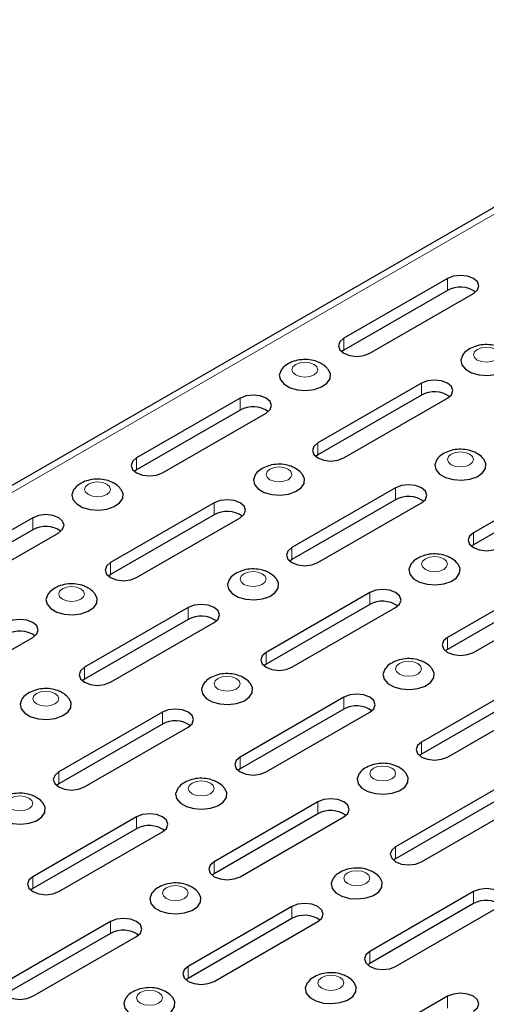
# Model space of a CAD drawing. Units: millimetres. Extents: x 0 to 420, y 0 to 297.
# Drawn here: x 257 to 270, y 102 to 129 of the extents above; entities that cross this region are included whole.
import ezdxf

# ---------------------------------------------------------------- set-up
doc = ezdxf.new("R2010")
doc.units = ezdxf.units.MM

msp = doc.modelspace()

# ---------------------------------------------------------------- linework, layer by layer
at = {"color": 7, "linetype": 'Continuous', "lineweight": 25}
for p, q in [((376.5429, 185.5995), (235.2629, 104.0403)), ((268.8786, 122.2384), (266.0501, 120.6056)), ((268.8786, 121.9118), (266.0501, 120.279)), ((266.7572, 120.1974), (269.5857, 121.8302)), ((266.0501, 120.279), (265.9914, 120.2382)), ((268.1714, 119.381), (265.343, 117.7482)), ((263.2217, 118.9728), (260.3933, 117.34)), ((268.1714, 119.0544), (265.343, 117.4216)), ((266.0501, 117.34), (268.8786, 118.9728)), ((263.2217, 118.6462), (260.3933, 117.0134)), ((261.1004, 116.9318), (263.9288, 118.5646)), ((265.343, 117.4216), (265.2843, 117.3808)), ((260.3933, 117.0134), (260.3345, 116.9726)), ((272.4141, 116.9318), (269.5857, 115.2989)), ((267.4643, 116.5236), (264.6359, 114.8907)), ((272.4141, 116.6051), (269.5857, 114.9723)), ((262.5146, 116.1154), (259.6862, 114.4825)), ((267.4643, 116.1969), (264.6359, 114.5641)), ((265.343, 114.4825), (268.1714, 116.1154)), ((257.5648, 115.7072), (254.7364, 114.0743)), ((262.5146, 115.7887), (259.6862, 114.1559)), ((260.3933, 114.0743), (263.2217, 115.7072)), ((257.5648, 115.3805), (254.7364, 113.7477)), ((255.4435, 113.6661), (258.272, 115.2989)), ((269.5857, 114.9723), (269.5269, 114.9315)), ((264.6359, 114.5641), (264.5772, 114.5233)), ((259.6862, 114.1559), (259.6274, 114.1151)), ((271.707, 114.0743), (268.8786, 112.4415)), ((271.707, 113.7477), (268.8786, 112.1149)), ((266.7572, 113.6661), (263.9288, 112.0333)), ((269.5857, 112.0333), (272.4141, 113.6661)), ((261.8075, 113.2579), (258.9791, 111.6251)), ((266.7572, 113.3395), (263.9288, 111.7067)), ((264.6359, 111.6251), (267.4643, 113.2579)), ((261.8075, 112.9313), (258.9791, 111.2985)), ((259.6862, 111.2169), (262.5146, 112.8497)), ((254.7364, 110.8087), (257.5648, 112.4415)), ((268.8786, 112.1149), (268.8198, 112.0741)), ((263.9288, 111.7067), (263.8701, 111.6659)), ((258.9791, 111.2985), (258.9203, 111.2577)), ((270.9999, 111.2169), (268.1714, 109.5841)), ((266.0501, 110.8087), (263.2217, 109.1759)), ((270.9999, 110.8903), (268.1714, 109.2575)), ((268.8786, 109.1759), (271.707, 110.8087)), ((266.0501, 110.4821), (263.2217, 108.8493)), ((261.1004, 110.4005), (258.272, 108.7677)), ((263.9288, 108.7677), (266.7572, 110.4005)), ((261.1004, 110.0739), (258.272, 108.4411)), ((258.9791, 108.3595), (261.8075, 109.9923)), ((268.1714, 109.2575), (268.1127, 109.2167)), ((263.2217, 108.8493), (263.163, 108.8085)), ((258.272, 108.4411), (258.2132, 108.4003)), ((270.2928, 108.3595), (267.4643, 106.7267)), ((265.343, 107.9513), (262.5146, 106.3185)), ((270.2928, 108.0329), (267.4643, 106.4)), ((268.1714, 106.3185), (270.9999, 107.9513)), ((260.3933, 107.5431), (257.5648, 105.9103)), ((265.343, 107.6247), (262.5146, 105.9918)), ((263.2217, 105.9103), (266.0501, 107.5431)), ((260.3933, 107.2165), (257.5648, 105.5836)), ((258.272, 105.5021), (261.1004, 107.1349)), ((267.4643, 106.4), (267.4056, 106.3593)), ((262.5146, 105.9918), (262.4559, 105.951)), ((257.5648, 105.5836), (257.5061, 105.5428)), ((269.5857, 105.5021), (266.7572, 103.8692)), ((264.6359, 105.0938), (261.8075, 103.461)), ((269.5857, 105.1754), (266.7572, 103.5426)), ((267.4643, 103.461), (270.2928, 105.0938)), ((259.6862, 104.6856), (256.8577, 103.0528)), ((264.6359, 104.7672), (261.8075, 103.1344)), ((262.5146, 103.0528), (265.343, 104.6856)), ((259.6862, 104.359), (256.8577, 102.7262)), ((257.5648, 102.6446), (260.3933, 104.2774)), ((266.7572, 103.5426), (266.6985, 103.5018)), ((261.8075, 103.1344), (261.7488, 103.0936)), ((268.8786, 102.6446), (266.0501, 101.0118))]:
    msp.add_line(p, q, dxfattribs=at)
at = {"color": 8, "linetype": 'Continuous', "lineweight": 18}
for p, q in [((376.8165, 185.5724), (235.5366, 104.0132)), ((268.8786, 121.9118), (268.8786, 122.2384)), ((266.0501, 120.279), (266.0501, 120.6056)), ((268.1714, 119.0544), (268.1714, 119.381)), ((263.2217, 118.6462), (263.2217, 118.9728)), ((265.343, 117.4216), (265.343, 117.7482)), ((260.3933, 117.0134), (260.3933, 117.34)), ((267.4643, 116.1969), (267.4643, 116.5236)), ((262.5146, 115.7887), (262.5146, 116.1154)), ((257.5648, 115.3805), (257.5648, 115.7072)), ((269.5857, 114.9723), (269.5857, 115.2989)), ((264.6359, 114.5641), (264.6359, 114.8907)), ((259.6862, 114.1559), (259.6862, 114.4825)), ((266.7572, 113.3395), (266.7572, 113.6661)), ((261.8075, 112.9313), (261.8075, 113.2579)), ((268.8786, 112.1149), (268.8786, 112.4415)), ((263.9288, 111.7067), (263.9288, 112.0333)), ((258.9791, 111.2985), (258.9791, 111.6251)), ((266.0501, 110.4821), (266.0501, 110.8087)), ((261.1004, 110.0739), (261.1004, 110.4005)), ((268.1714, 109.2575), (268.1714, 109.5841)), ((263.2217, 108.8493), (263.2217, 109.1759)), ((258.272, 108.4411), (258.272, 108.7677)), ((265.343, 107.6247), (265.343, 107.9513)), ((260.3933, 107.2165), (260.3933, 107.5431)), ((267.4643, 106.4), (267.4643, 106.7267)), ((262.5146, 105.9918), (262.5146, 106.3185)), ((257.5648, 105.5836), (257.5648, 105.9103)), ((269.5857, 105.1754), (269.5857, 105.5021)), ((264.6359, 104.7672), (264.6359, 105.0938)), ((259.6862, 104.359), (259.6862, 104.6856)), ((266.7572, 103.5426), (266.7572, 103.8692)), ((261.8075, 103.1344), (261.8075, 103.461)), ((268.8786, 102.318), (268.8786, 102.6446))]:
    msp.add_line(p, q, dxfattribs=at)
at = {"color": 7, "linetype": 'Continuous', "lineweight": 25, "flags": 128}
for points in [[(269.5857, 121.8302), (269.694, 121.9239), (269.7321, 122.0343), (269.694, 122.1448), (269.5857, 122.2384), (269.4234, 122.301), (269.2321, 122.323), (269.0408, 122.301), (268.8786, 122.2384)], [(266.0501, 120.6056), (265.9417, 120.512), (265.9037, 120.4015), (265.9417, 120.291), (266.0501, 120.1974), (266.2123, 120.1348), (266.4037, 120.1129), (266.595, 120.1348), (266.7572, 120.1974)], [(269.3018, 120.1604), (269.2871, 120.1402), (269.2398, 120.01), (269.2683, 119.878), (269.3695, 119.7585), (269.5325, 119.6644), (269.7395, 119.606), (269.9681, 119.5895), (270.1937, 119.6168), (270.3916, 119.6849), (270.5406, 119.7864), (270.6243, 119.9104), (270.6338, 120.0433), (270.5748, 120.1627)], [(264.3521, 119.7521), (264.3374, 119.732), (264.2901, 119.6018), (264.3186, 119.4698), (264.4198, 119.3503), (264.5827, 119.2562), (264.7897, 119.1978), (265.0184, 119.1813), (265.2439, 119.2086), (265.4419, 119.2767), (265.5908, 119.3782), (265.6746, 119.5022), (265.6841, 119.6351), (265.625, 119.7545)], [(268.8786, 118.9728), (268.9869, 119.0664), (269.025, 119.1769), (268.9869, 119.2873), (268.8786, 119.381), (268.7163, 119.4436), (268.525, 119.4655), (268.3337, 119.4436), (268.1714, 119.381)], [(263.9288, 118.5646), (264.0372, 118.6582), (264.0753, 118.7687), (264.0372, 118.8791), (263.9288, 118.9728), (263.7666, 119.0354), (263.5753, 119.0573), (263.3839, 119.0354), (263.2217, 118.9728)], [(265.343, 117.7482), (265.2346, 117.6545), (265.1966, 117.5441), (265.2346, 117.4336), (265.343, 117.34), (265.5052, 117.2774), (265.6966, 117.2554), (265.8879, 117.2774), (266.0501, 117.34)], [(260.3933, 117.34), (260.2849, 117.2463), (260.2468, 117.1359), (260.2849, 117.0254), (260.3933, 116.9318), (260.5555, 116.8692), (260.7468, 116.8472), (260.9382, 116.8692), (261.1004, 116.9318)], [(268.5947, 117.3029), (268.58, 117.2828), (268.5327, 117.1526), (268.5612, 117.0206), (268.6624, 116.9011), (268.8254, 116.807), (269.0324, 116.7486), (269.261, 116.7321), (269.4866, 116.7594), (269.6845, 116.8275), (269.8334, 116.929), (269.9172, 117.0529), (269.9267, 117.1859), (269.8676, 117.3052)], [(263.645, 116.8947), (263.6302, 116.8746), (263.583, 116.7444), (263.6115, 116.6124), (263.7127, 116.4928), (263.8756, 116.3988), (264.0826, 116.3404), (264.3113, 116.3239), (264.5368, 116.3512), (264.7348, 116.4193), (264.8837, 116.5208), (264.9675, 116.6447), (264.977, 116.7776), (264.9179, 116.897)], [(258.6952, 116.4865), (258.6805, 116.4664), (258.6332, 116.3362), (258.6617, 116.2042), (258.7629, 116.0846), (258.9259, 115.9906), (259.1329, 115.9322), (259.3615, 115.9157), (259.5871, 115.943), (259.785, 116.0111), (259.9339, 116.1126), (260.0177, 116.2365), (260.0272, 116.3694), (259.9682, 116.4888)], [(268.1714, 116.1154), (268.2798, 116.209), (268.3179, 116.3195), (268.2798, 116.4299), (268.1714, 116.5236), (268.0092, 116.5861), (267.8179, 116.6081), (267.6266, 116.5861), (267.4643, 116.5236)], [(263.2217, 115.7072), (263.3301, 115.8008), (263.3681, 115.9113), (263.3301, 116.0217), (263.2217, 116.1154), (263.0595, 116.1779), (262.8681, 116.1999), (262.6768, 116.1779), (262.5146, 116.1154)], [(258.272, 115.2989), (258.3803, 115.3926), (258.4184, 115.5031), (258.3803, 115.6135), (258.272, 115.7072), (258.1097, 115.7697), (257.9184, 115.7917), (257.7271, 115.7697), (257.5648, 115.7072)], [(269.5857, 115.2989), (269.4773, 115.2053), (269.4392, 115.0948), (269.4773, 114.9844), (269.5857, 114.8907), (269.7479, 114.8282), (269.9392, 114.8062), (270.1306, 114.8282), (270.2928, 114.8907)], [(264.6359, 114.8907), (264.5275, 114.7971), (264.4895, 114.6866), (264.5275, 114.5762), (264.6359, 114.4825), (264.7981, 114.42), (264.9895, 114.398), (265.1808, 114.42), (265.343, 114.4825)], [(259.6862, 114.4825), (259.5778, 114.3889), (259.5397, 114.2784), (259.5778, 114.168), (259.6862, 114.0743), (259.8484, 114.0118), (260.0397, 113.9898), (260.2311, 114.0118), (260.3933, 114.0743)], [(267.8876, 114.4455), (267.8729, 114.4253), (267.8256, 114.2951), (267.8541, 114.1631), (267.9553, 114.0436), (268.1182, 113.9496), (268.3253, 113.8911), (268.5539, 113.8747), (268.7795, 113.902), (268.9774, 113.9701), (269.1263, 114.0716), (269.2101, 114.1955), (269.2196, 114.3284), (269.1605, 114.4478)], [(262.9379, 114.0373), (262.9231, 114.0171), (262.8759, 113.8869), (262.9044, 113.7549), (263.0056, 113.6354), (263.1685, 113.5414), (263.3755, 113.4829), (263.6042, 113.4665), (263.8297, 113.4938), (264.0277, 113.5619), (264.1766, 113.6634), (264.2604, 113.7873), (264.2699, 113.9202), (264.2108, 114.0396)], [(267.4643, 113.2579), (267.5727, 113.3516), (267.6108, 113.462), (267.5727, 113.5725), (267.4643, 113.6661), (267.3021, 113.7287), (267.1108, 113.7507), (266.9194, 113.7287), (266.7572, 113.6661)], [(257.9881, 113.6291), (257.9734, 113.6089), (257.9261, 113.4787), (257.9546, 113.3467), (258.0558, 113.2272), (258.2188, 113.1332), (258.4258, 113.0747), (258.6544, 113.0583), (258.88, 113.0856), (259.0779, 113.1537), (259.2268, 113.2552), (259.3106, 113.3791), (259.3201, 113.512), (259.261, 113.6314)], [(262.5146, 112.8497), (262.623, 112.9434), (262.661, 113.0538), (262.623, 113.1643), (262.5146, 113.2579), (262.3524, 113.3205), (262.161, 113.3425), (261.9697, 113.3205), (261.8075, 113.2579)], [(257.5648, 112.4415), (257.6732, 112.5352), (257.7113, 112.6456), (257.6732, 112.7561), (257.5648, 112.8497), (257.4026, 112.9123), (257.2113, 112.9343), (257.0199, 112.9123), (256.8577, 112.8497)], [(268.8786, 112.4415), (268.7702, 112.3479), (268.7321, 112.2374), (268.7702, 112.127), (268.8786, 112.0333), (269.0408, 111.9707), (269.2321, 111.9488), (269.4234, 111.9707), (269.5857, 112.0333)], [(263.9288, 112.0333), (263.8204, 111.9397), (263.7824, 111.8292), (263.8204, 111.7188), (263.9288, 111.6251), (264.091, 111.5625), (264.2824, 111.5406), (264.4737, 111.5625), (264.6359, 111.6251)], [(258.9791, 111.6251), (258.8707, 111.5315), (258.8326, 111.421), (258.8707, 111.3106), (258.9791, 111.2169), (259.1413, 111.1543), (259.3326, 111.1324), (259.524, 111.1543), (259.6862, 111.2169)], [(267.1805, 111.5881), (267.1658, 111.5679), (267.1185, 111.4377), (267.147, 111.3057), (267.2482, 111.1862), (267.4111, 111.0921), (267.6182, 111.0337), (267.8468, 111.0173), (268.0723, 111.0446), (268.2703, 111.1126), (268.4192, 111.2142), (268.503, 111.3381), (268.5125, 111.471), (268.4534, 111.5904)], [(262.2308, 111.1799), (262.216, 111.1597), (262.1687, 111.0295), (262.1972, 110.8975), (262.2985, 110.778), (262.4614, 110.6839), (262.6684, 110.6255), (262.8971, 110.609), (263.1226, 110.6363), (263.3206, 110.7044), (263.4695, 110.806), (263.5532, 110.9299), (263.5628, 111.0628), (263.5037, 111.1822)], [(257.281, 110.7717), (257.2663, 110.7515), (257.219, 110.6213), (257.2475, 110.4893), (257.3487, 110.3698), (257.5116, 110.2757), (257.7187, 110.2173), (257.9473, 110.2008), (258.1729, 110.2281), (258.3708, 110.2962), (258.5197, 110.3977), (258.6035, 110.5217), (258.613, 110.6546), (258.5539, 110.774)], [(266.7572, 110.4005), (266.8656, 110.4941), (266.9037, 110.6046), (266.8656, 110.7151), (266.7572, 110.8087), (266.595, 110.8713), (266.4037, 110.8932), (266.2123, 110.8713), (266.0501, 110.8087)], [(261.8075, 109.9923), (261.9159, 110.0859), (261.9539, 110.1964), (261.9159, 110.3069), (261.8075, 110.4005), (261.6453, 110.4631), (261.4539, 110.485), (261.2626, 110.4631), (261.1004, 110.4005)], [(268.1714, 109.5841), (268.0631, 109.4904), (268.025, 109.38), (268.0631, 109.2695), (268.1714, 109.1759), (268.3337, 109.1133), (268.525, 109.0913), (268.7163, 109.1133), (268.8786, 109.1759)], [(263.2217, 109.1759), (263.1133, 109.0822), (263.0753, 108.9718), (263.1133, 108.8613), (263.2217, 108.7677), (263.3839, 108.7051), (263.5753, 108.6831), (263.7666, 108.7051), (263.9288, 108.7677)], [(258.272, 108.7677), (258.1636, 108.674), (258.1255, 108.5636), (258.1636, 108.4531), (258.272, 108.3595), (258.4342, 108.2969), (258.6255, 108.2749), (258.8168, 108.2969), (258.9791, 108.3595)], [(266.4734, 108.7306), (266.4587, 108.7105), (266.4114, 108.5803), (266.4399, 108.4483), (266.5411, 108.3288), (266.704, 108.2347), (266.9111, 108.1763), (267.1397, 108.1598), (267.3652, 108.1871), (267.5632, 108.2552), (267.7121, 108.3567), (267.7959, 108.4807), (267.8054, 108.6136), (267.7463, 108.733)], [(261.5237, 108.3224), (261.5089, 108.3023), (261.4616, 108.1721), (261.4901, 108.0401), (261.5913, 107.9206), (261.7543, 107.8265), (261.9613, 107.7681), (262.19, 107.7516), (262.4155, 107.7789), (262.6134, 107.847), (262.7624, 107.9485), (262.8461, 108.0724), (262.8557, 108.2054), (262.7966, 108.3248)], [(256.5739, 107.9142), (256.5592, 107.8941), (256.5119, 107.7639), (256.5404, 107.6319), (256.6416, 107.5124), (256.8045, 107.4183), (257.0116, 107.3599), (257.2402, 107.3434), (257.4657, 107.3707), (257.6637, 107.4388), (257.8126, 107.5403), (257.8964, 107.6642), (257.9059, 107.7972), (257.8468, 107.9166)], [(266.0501, 107.5431), (266.1585, 107.6367), (266.1966, 107.7472), (266.1585, 107.8576), (266.0501, 107.9513), (265.8879, 108.0138), (265.6966, 108.0358), (265.5052, 108.0138), (265.343, 107.9513)], [(261.1004, 107.1349), (261.2088, 107.2285), (261.2468, 107.339), (261.2088, 107.4494), (261.1004, 107.5431), (260.9382, 107.6056), (260.7468, 107.6276), (260.5555, 107.6056), (260.3933, 107.5431)], [(267.4643, 106.7267), (267.356, 106.633), (267.3179, 106.5226), (267.356, 106.4121), (267.4643, 106.3185), (267.6266, 106.2559), (267.8179, 106.2339), (268.0092, 106.2559), (268.1714, 106.3185)], [(262.5146, 106.3185), (262.4062, 106.2248), (262.3681, 106.1144), (262.4062, 106.0039), (262.5146, 105.9103), (262.6768, 105.8477), (262.8681, 105.8257), (263.0595, 105.8477), (263.2217, 105.9103)], [(257.5648, 105.9103), (257.4565, 105.8166), (257.4184, 105.7062), (257.4565, 105.5957), (257.5648, 105.5021), (257.7271, 105.4395), (257.9184, 105.4175), (258.1097, 105.4395), (258.272, 105.5021)], [(265.7663, 105.8732), (265.7516, 105.853), (265.7043, 105.7229), (265.7328, 105.5908), (265.834, 105.4713), (265.9969, 105.3773), (266.2039, 105.3189), (266.4326, 105.3024), (266.6581, 105.3297), (266.8561, 105.3978), (267.005, 105.4993), (267.0888, 105.6232), (267.0983, 105.7561), (267.0392, 105.8755)], [(260.8165, 105.465), (260.8018, 105.4448), (260.7545, 105.3146), (260.783, 105.1826), (260.8842, 105.0631), (261.0472, 104.9691), (261.2542, 104.9106), (261.4829, 104.8942), (261.7084, 104.9215), (261.9063, 104.9896), (262.0553, 105.0911), (262.139, 105.215), (262.1486, 105.3479), (262.0895, 105.4673)], [(270.2928, 105.0938), (270.4012, 105.1875), (270.4392, 105.2979), (270.4012, 105.4084), (270.2928, 105.5021), (270.1306, 105.5646), (269.9392, 105.5866), (269.7479, 105.5646), (269.5857, 105.5021)], [(265.343, 104.6856), (265.4514, 104.7793), (265.4895, 104.8897), (265.4514, 105.0002), (265.343, 105.0938), (265.1808, 105.1564), (264.9895, 105.1784), (264.7981, 105.1564), (264.6359, 105.0938)], [(260.3933, 104.2774), (260.5017, 104.3711), (260.5397, 104.4815), (260.5017, 104.592), (260.3933, 104.6856), (260.2311, 104.7482), (260.0397, 104.7702), (259.8484, 104.7482), (259.6862, 104.6856)], [(266.7572, 103.8692), (266.6488, 103.7756), (266.6108, 103.6651), (266.6488, 103.5547), (266.7572, 103.461), (266.9194, 103.3985), (267.1108, 103.3765), (267.3021, 103.3985), (267.4643, 103.461)], [(261.8075, 103.461), (261.6991, 103.3674), (261.661, 103.2569), (261.6991, 103.1465), (261.8075, 103.0528), (261.9697, 102.9903), (262.161, 102.9683), (262.3524, 102.9903), (262.5146, 103.0528)], [(256.8577, 103.0528), (256.7494, 102.9592), (256.7113, 102.8487), (256.7494, 102.7383), (256.8577, 102.6446), (257.0199, 102.5821), (257.2113, 102.5601), (257.4026, 102.5821), (257.5648, 102.6446)], [(265.0592, 103.0158), (265.0445, 102.9956), (264.9972, 102.8654), (265.0257, 102.7334), (265.1269, 102.6139), (265.2898, 102.5198), (265.4968, 102.4614), (265.7255, 102.445), (265.951, 102.4723), (266.149, 102.5404), (266.2979, 102.6419), (266.3817, 102.7658), (266.3912, 102.8987), (266.3321, 103.0181)], [(269.5857, 102.2364), (269.694, 102.3301), (269.7321, 102.4405), (269.694, 102.551), (269.5857, 102.6446), (269.4234, 102.7072), (269.2321, 102.7292), (269.0408, 102.7072), (268.8786, 102.6446)], [(260.1094, 102.6076), (260.0947, 102.5874), (260.0474, 102.4572), (260.0759, 102.3252), (260.1771, 102.2057), (260.3401, 102.1116), (260.5471, 102.0532), (260.7758, 102.0368), (261.0013, 102.0641), (261.1992, 102.1322), (261.3482, 102.2337), (261.4319, 102.3576), (261.4414, 102.4905), (261.3824, 102.6099)]]:
    msp.add_lwpolyline(points, dxfattribs=at)
at = {"color": 8, "linetype": 'Continuous', "lineweight": 18, "flags": 128}
for points in [[(269.6892, 120.0123), (269.8039, 119.968), (269.9392, 119.9525), (270.0745, 119.968), (270.1892, 120.0123), (270.2659, 120.0785), (270.2928, 120.1566), (270.2659, 120.2347), (270.1892, 120.3009), (270.0745, 120.3452), (269.9392, 120.3607), (269.8039, 120.3452), (269.6892, 120.3009), (269.6125, 120.2347), (269.5856, 120.1566), (269.6125, 120.0785), (269.6892, 120.0123)], [(264.7394, 119.6041), (264.8542, 119.5598), (264.9895, 119.5443), (265.1248, 119.5598), (265.2395, 119.6041), (265.3161, 119.6703), (265.3431, 119.7484), (265.3161, 119.8265), (265.2395, 119.8927), (265.1248, 119.937), (264.9895, 119.9525), (264.8542, 119.937), (264.7394, 119.8927), (264.6628, 119.8265), (264.6359, 119.7484), (264.6628, 119.6703), (264.7394, 119.6041)], [(268.9821, 117.1548), (269.0968, 117.1106), (269.2321, 117.0951), (269.3674, 117.1106), (269.4821, 117.1548), (269.5588, 117.2211), (269.5857, 117.2992), (269.5588, 117.3773), (269.4821, 117.4435), (269.3674, 117.4878), (269.2321, 117.5033), (269.0968, 117.4878), (268.9821, 117.4435), (268.9054, 117.3773), (268.8785, 117.2992), (268.9054, 117.2211), (268.9821, 117.1548)], [(264.0323, 116.7466), (264.147, 116.7024), (264.2824, 116.6868), (264.4177, 116.7024), (264.5324, 116.7466), (264.609, 116.8129), (264.6359, 116.891), (264.609, 116.9691), (264.5324, 117.0353), (264.4177, 117.0796), (264.2824, 117.0951), (264.147, 117.0796), (264.0323, 117.0353), (263.9557, 116.9691), (263.9288, 116.891), (263.9557, 116.8129), (264.0323, 116.7466)], [(259.0826, 116.3384), (259.1973, 116.2942), (259.3326, 116.2786), (259.4679, 116.2942), (259.5826, 116.3384), (259.6593, 116.4047), (259.6862, 116.4828), (259.6593, 116.5609), (259.5826, 116.6271), (259.4679, 116.6714), (259.3326, 116.6869), (259.1973, 116.6714), (259.0826, 116.6271), (259.0059, 116.5609), (258.979, 116.4828), (259.0059, 116.4047), (259.0826, 116.3384)], [(268.275, 114.2974), (268.3897, 114.2532), (268.525, 114.2376), (268.6603, 114.2532), (268.775, 114.2974), (268.8517, 114.3636), (268.8786, 114.4417), (268.8517, 114.5199), (268.775, 114.5861), (268.6603, 114.6303), (268.525, 114.6459), (268.3897, 114.6303), (268.275, 114.5861), (268.1983, 114.5199), (268.1714, 114.4417), (268.1983, 114.3636), (268.275, 114.2974)], [(263.3252, 113.8892), (263.4399, 113.845), (263.5753, 113.8294), (263.7106, 113.845), (263.8253, 113.8892), (263.9019, 113.9554), (263.9288, 114.0335), (263.9019, 114.1117), (263.8253, 114.1779), (263.7106, 114.2221), (263.5753, 114.2377), (263.4399, 114.2221), (263.3252, 114.1779), (263.2486, 114.1117), (263.2217, 114.0335), (263.2486, 113.9554), (263.3252, 113.8892)], [(258.3755, 113.481), (258.4902, 113.4368), (258.6255, 113.4212), (258.7608, 113.4368), (258.8755, 113.481), (258.9522, 113.5472), (258.9791, 113.6253), (258.9522, 113.7035), (258.8755, 113.7697), (258.7608, 113.8139), (258.6255, 113.8295), (258.4902, 113.8139), (258.3755, 113.7697), (258.2988, 113.7035), (258.2719, 113.6253), (258.2988, 113.5472), (258.3755, 113.481)], [(267.5679, 111.44), (267.6826, 111.3957), (267.8179, 111.3802), (267.9532, 111.3957), (268.0679, 111.44), (268.1446, 111.5062), (268.1715, 111.5843), (268.1446, 111.6624), (268.0679, 111.7287), (267.9532, 111.7729), (267.8179, 111.7884), (267.6826, 111.7729), (267.5679, 111.7287), (267.4912, 111.6624), (267.4643, 111.5843), (267.4912, 111.5062), (267.5679, 111.44)], [(262.6181, 111.0318), (262.7328, 110.9875), (262.8681, 110.972), (263.0035, 110.9875), (263.1182, 111.0318), (263.1948, 111.098), (263.2217, 111.1761), (263.1948, 111.2542), (263.1182, 111.3205), (263.0035, 111.3647), (262.8681, 111.3802), (262.7328, 111.3647), (262.6181, 111.3205), (262.5415, 111.2542), (262.5146, 111.1761), (262.5415, 111.098), (262.6181, 111.0318)], [(257.6684, 110.6236), (257.7831, 110.5793), (257.9184, 110.5638), (258.0537, 110.5793), (258.1684, 110.6236), (258.2451, 110.6898), (258.272, 110.7679), (258.2451, 110.846), (258.1684, 110.9122), (258.0537, 110.9565), (257.9184, 110.972), (257.7831, 110.9565), (257.6684, 110.9122), (257.5917, 110.846), (257.5648, 110.7679), (257.5917, 110.6898), (257.6684, 110.6236)], [(266.8608, 108.5826), (266.9755, 108.5383), (267.1108, 108.5228), (267.2461, 108.5383), (267.3608, 108.5826), (267.4375, 108.6488), (267.4644, 108.7269), (267.4375, 108.805), (267.3608, 108.8712), (267.2461, 108.9155), (267.1108, 108.931), (266.9755, 108.9155), (266.8608, 108.8712), (266.7841, 108.805), (266.7572, 108.7269), (266.7841, 108.6488), (266.8608, 108.5826)], [(261.911, 108.1743), (262.0257, 108.1301), (262.161, 108.1146), (262.2964, 108.1301), (262.4111, 108.1743), (262.4877, 108.2406), (262.5146, 108.3187), (262.4877, 108.3968), (262.4111, 108.463), (262.2964, 108.5073), (262.161, 108.5228), (262.0257, 108.5073), (261.911, 108.463), (261.8344, 108.3968), (261.8074, 108.3187), (261.8344, 108.2406), (261.911, 108.1743)], [(256.9613, 107.7661), (257.076, 107.7219), (257.2113, 107.7064), (257.3466, 107.7219), (257.4613, 107.7661), (257.538, 107.8324), (257.5649, 107.9105), (257.538, 107.9886), (257.4613, 108.0548), (257.3466, 108.0991), (257.2113, 108.1146), (257.076, 108.0991), (256.9613, 108.0548), (256.8846, 107.9886), (256.8577, 107.9105), (256.8846, 107.8324), (256.9613, 107.7661)], [(266.1537, 105.7251), (266.2684, 105.6809), (266.4037, 105.6653), (266.539, 105.6809), (266.6537, 105.7251), (266.7304, 105.7913), (266.7573, 105.8695), (266.7304, 105.9476), (266.6537, 106.0138), (266.539, 106.058), (266.4037, 106.0736), (266.2684, 106.058), (266.1537, 106.0138), (266.077, 105.9476), (266.0501, 105.8695), (266.077, 105.7913), (266.1537, 105.7251)], [(261.2039, 105.3169), (261.3186, 105.2727), (261.4539, 105.2571), (261.5892, 105.2727), (261.704, 105.3169), (261.7806, 105.3831), (261.8075, 105.4613), (261.7806, 105.5394), (261.704, 105.6056), (261.5892, 105.6498), (261.4539, 105.6654), (261.3186, 105.6498), (261.2039, 105.6056), (261.1273, 105.5394), (261.1003, 105.4613), (261.1273, 105.3831), (261.2039, 105.3169)], [(265.4465, 102.8677), (265.5613, 102.8234), (265.6966, 102.8079), (265.8319, 102.8234), (265.9466, 102.8677), (266.0232, 102.9339), (266.0502, 103.012), (266.0232, 103.0901), (265.9466, 103.1564), (265.8319, 103.2006), (265.6966, 103.2162), (265.5613, 103.2006), (265.4465, 103.1564), (265.3699, 103.0901), (265.343, 103.012), (265.3699, 102.9339), (265.4465, 102.8677)], [(260.4968, 102.4595), (260.6115, 102.4152), (260.7468, 102.3997), (260.8821, 102.4152), (260.9969, 102.4595), (261.0735, 102.5257), (261.1004, 102.6038), (261.0735, 102.6819), (260.9969, 102.7482), (260.8821, 102.7924), (260.7468, 102.808), (260.6115, 102.7924), (260.4968, 102.7482), (260.4202, 102.6819), (260.3932, 102.6038), (260.4202, 102.5257), (260.4968, 102.4595)]]:
    msp.add_lwpolyline(points, dxfattribs=at)
at = {"color": 7, "linetype": 'Continuous', "lineweight": 25}
for centre in [(269.2287, 121.2757), (268.5216, 118.4183), (263.5718, 118.0101), (267.8145, 115.5609), (262.8647, 115.1526), (257.915, 114.7444), (267.1074, 112.7034), (262.1576, 112.2952), (257.2079, 111.887), (266.4002, 109.846), (261.4505, 109.4378), (265.6931, 106.9886), (260.7434, 106.5804), (269.9358, 104.5393), (264.986, 104.1311), (260.0363, 103.7229)]:
    msp.add_arc(centre, 0.7261, 55.07245, 118.82932, dxfattribs=at)
for points, knots in [([(270.3892, 120.3207), (270.3495, 120.3409), (270.25, 120.3915), (270.0661, 120.4334), (269.8464, 120.438), (269.6324, 120.3951), (269.4544, 120.3055), (269.3431, 120.2239), (269.3086, 120.1659), (269.305, 120.1598)], [0, 0, 0, 0, 0.1146907, 0.2878178, 0.4661686, 0.65187, 0.8239144, 0.9815453, 1, 1, 1, 1]), ([(265.4395, 119.9125), (265.3998, 119.9327), (265.3002, 119.9833), (265.1164, 120.0252), (264.8966, 120.0298), (264.6827, 119.9869), (264.5046, 119.8973), (264.3934, 119.8157), (264.3588, 119.7577), (264.3552, 119.7516)], [0, 0, 0, 0, 0.1146907, 0.2878178, 0.4661686, 0.65187, 0.8239144, 0.9815453, 1, 1, 1, 1]), ([(265.619, 119.7545), (265.6107, 119.7672), (265.5663, 119.8344), (265.4963, 119.8775), (265.4395, 119.9125)], [0, 0, 0, 0, 0.18862931, 1, 1, 1, 1]), ([(269.6821, 117.4633), (269.6424, 117.4835), (269.5429, 117.5341), (269.359, 117.576), (269.1393, 117.5806), (268.9253, 117.5377), (268.7473, 117.448), (268.636, 117.3665), (268.6015, 117.3084), (268.5979, 117.3024)], [0, 0, 0, 0, 0.1146907, 0.2878178, 0.4661686, 0.65187, 0.8239144, 0.9815453, 1, 1, 1, 1]), ([(269.8617, 117.3053), (269.8533, 117.318), (269.809, 117.3852), (269.7389, 117.4283), (269.6821, 117.4633)], [0, 0, 0, 0, 0.1886293, 1, 1, 1, 1]), ([(264.7324, 117.0551), (264.6927, 117.0753), (264.5931, 117.1259), (264.4093, 117.1678), (264.1895, 117.1723), (263.9756, 117.1295), (263.7975, 117.0398), (263.6862, 116.9583), (263.6517, 116.9002), (263.6481, 116.8941)], [0, 0, 0, 0, 0.1146907, 0.2878178, 0.4661686, 0.65187, 0.8239144, 0.9815453, 1, 1, 1, 1]), ([(264.9119, 116.8971), (264.9036, 116.9098), (264.8592, 116.977), (264.7892, 117.0201), (264.7324, 117.0551)], [0, 0, 0, 0, 0.1886293, 1, 1, 1, 1]), ([(259.7826, 116.6469), (259.7429, 116.6671), (259.6434, 116.7177), (259.4595, 116.7595), (259.2398, 116.7641), (259.0258, 116.7213), (258.8478, 116.6316), (258.7365, 116.5501), (258.702, 116.492), (258.6984, 116.4859)], [0, 0, 0, 0, 0.1146907, 0.2878178, 0.4661686, 0.65187, 0.8239144, 0.9815453, 1, 1, 1, 1]), ([(259.9622, 116.4889), (259.9538, 116.5016), (259.9095, 116.5688), (259.8394, 116.6119), (259.7826, 116.6469)], [0, 0, 0, 0, 0.1886293, 1, 1, 1, 1]), ([(268.975, 114.6059), (268.9353, 114.626), (268.8358, 114.6766), (268.6519, 114.7185), (268.4322, 114.7231), (268.2182, 114.6803), (268.0402, 114.5906), (267.9289, 114.5091), (267.8944, 114.451), (267.8908, 114.4449)], [0, 0, 0, 0, 0.1146907, 0.28781784, 0.46616865, 0.65186996, 0.82391439, 0.98154525, 1, 1, 1, 1]), ([(269.1546, 114.4479), (269.1462, 114.4605), (269.1018, 114.5278), (269.0318, 114.5709), (268.975, 114.6059)], [0, 0, 0, 0, 0.1886293, 1, 1, 1, 1]), ([(264.0253, 114.1977), (263.9856, 114.2178), (263.886, 114.2684), (263.7022, 114.3103), (263.4824, 114.3149), (263.2685, 114.2721), (263.0904, 114.1824), (262.9791, 114.1009), (262.9446, 114.0428), (262.941, 114.0367)], [0, 0, 0, 0, 0.1146907, 0.28781784, 0.46616865, 0.65186996, 0.82391439, 0.98154525, 1, 1, 1, 1]), ([(264.2048, 114.0397), (264.1964, 114.0523), (264.1521, 114.1195), (264.0821, 114.1627), (264.0253, 114.1977)], [0, 0, 0, 0, 0.1886293, 1, 1, 1, 1]), ([(259.0755, 113.7895), (259.0358, 113.8096), (258.9363, 113.8602), (258.7524, 113.9021), (258.5327, 113.9067), (258.3187, 113.8639), (258.1407, 113.7742), (258.0294, 113.6927), (257.9949, 113.6346), (257.9913, 113.6285)], [0, 0, 0, 0, 0.1146907, 0.2878178, 0.4661686, 0.65187, 0.8239144, 0.9815453, 1, 1, 1, 1]), ([(259.2551, 113.6315), (259.2467, 113.6441), (259.2024, 113.7113), (259.1323, 113.7545), (259.0755, 113.7895)], [0, 0, 0, 0, 0.1886293, 1, 1, 1, 1]), ([(268.2679, 111.7485), (268.2282, 111.7686), (268.1287, 111.8192), (267.9448, 111.8611), (267.7251, 111.8657), (267.5111, 111.8228), (267.3331, 111.7332), (267.2218, 111.6517), (267.1873, 111.5936), (267.1837, 111.5875)], [0, 0, 0, 0, 0.1146907, 0.2878178, 0.4661686, 0.65187, 0.8239144, 0.9815453, 1, 1, 1, 1]), ([(268.4475, 111.5904), (268.4391, 111.6031), (268.3947, 111.6703), (268.3247, 111.7135), (268.2679, 111.7485)], [0, 0, 0, 0, 0.1886293, 1, 1, 1, 1]), ([(263.3182, 111.3403), (263.2785, 111.3604), (263.1789, 111.411), (262.9951, 111.4529), (262.7753, 111.4575), (262.5614, 111.4146), (262.3833, 111.325), (262.272, 111.2435), (262.2375, 111.1854), (262.2339, 111.1793)], [0, 0, 0, 0, 0.1146907, 0.2878178, 0.4661686, 0.65187, 0.8239144, 0.9815453, 1, 1, 1, 1]), ([(263.4977, 111.1822), (263.4893, 111.1949), (263.445, 111.2621), (263.375, 111.3053), (263.3182, 111.3403)], [0, 0, 0, 0, 0.1886293, 1, 1, 1, 1]), ([(258.3684, 110.932), (258.3287, 110.9522), (258.2292, 111.0028), (258.0453, 111.0447), (257.8256, 111.0493), (257.6116, 111.0064), (257.4336, 110.9168), (257.3223, 110.8353), (257.2878, 110.7772), (257.2842, 110.7711)], [0, 0, 0, 0, 0.1146907, 0.2878178, 0.4661686, 0.65187, 0.8239144, 0.9815453, 1, 1, 1, 1]), ([(258.548, 110.774), (258.5396, 110.7867), (258.4952, 110.8539), (258.4252, 110.8971), (258.3684, 110.932)], [0, 0, 0, 0, 0.18862931, 1, 1, 1, 1]), ([(267.5608, 108.891), (267.5211, 108.9112), (267.4216, 108.9618), (267.2377, 109.0037), (267.0179, 109.0083), (266.804, 108.9654), (266.626, 108.8758), (266.5147, 108.7942), (266.4802, 108.7362), (266.4765, 108.7301)], [0, 0, 0, 0, 0.1146907, 0.2878178, 0.4661686, 0.65187, 0.8239144, 0.9815453, 1, 1, 1, 1]), ([(267.7403, 108.733), (267.732, 108.7457), (267.6876, 108.8129), (267.6176, 108.856), (267.5608, 108.891)], [0, 0, 0, 0, 0.1886293, 1, 1, 1, 1]), ([(262.611, 108.4828), (262.5714, 108.503), (262.4718, 108.5536), (262.288, 108.5955), (262.0682, 108.6001), (261.8543, 108.5572), (261.6762, 108.4676), (261.5649, 108.386), (261.5304, 108.328), (261.5268, 108.3219)], [0, 0, 0, 0, 0.1146907, 0.2878178, 0.4661686, 0.65187, 0.8239144, 0.9815453, 1, 1, 1, 1]), ([(262.7906, 108.3248), (262.7822, 108.3375), (262.7379, 108.4047), (262.6679, 108.4478), (262.611, 108.4828)], [0, 0, 0, 0, 0.1886293, 1, 1, 1, 1]), ([(257.6613, 108.0746), (257.6216, 108.0948), (257.5221, 108.1454), (257.3382, 108.1873), (257.1185, 108.1919), (256.9045, 108.149), (256.7265, 108.0593), (256.6152, 107.9778), (256.5807, 107.9197), (256.5771, 107.9137)], [0, 0, 0, 0, 0.1146907, 0.2878178, 0.4661686, 0.65187, 0.8239144, 0.9815453, 1, 1, 1, 1]), ([(257.8409, 107.9166), (257.8325, 107.9293), (257.7881, 107.9965), (257.7181, 108.0396), (257.6613, 108.0746)], [0, 0, 0, 0, 0.1886293, 1, 1, 1, 1]), ([(266.8537, 106.0336), (266.814, 106.0538), (266.7145, 106.1043), (266.5306, 106.1462), (266.3108, 106.1508), (266.0969, 106.108), (265.9189, 106.0183), (265.8076, 105.9368), (265.7731, 105.8787), (265.7694, 105.8726)], [0, 0, 0, 0, 0.1146907, 0.2878178, 0.4661686, 0.65187, 0.8239144, 0.9815453, 1, 1, 1, 1]), ([(267.0332, 105.8756), (267.0249, 105.8883), (266.9805, 105.9555), (266.9105, 105.9986), (266.8537, 106.0336)], [0, 0, 0, 0, 0.1886293, 1, 1, 1, 1]), ([(261.9039, 105.6254), (261.8643, 105.6456), (261.7647, 105.6961), (261.5809, 105.738), (261.3611, 105.7426), (261.1471, 105.6998), (260.9691, 105.6101), (260.8578, 105.5286), (260.8233, 105.4705), (260.8197, 105.4644)], [0, 0, 0, 0, 0.1146907, 0.2878178, 0.4661686, 0.65187, 0.8239144, 0.9815453, 1, 1, 1, 1]), ([(262.0835, 105.4674), (262.0751, 105.4801), (262.0308, 105.5473), (261.9608, 105.5904), (261.9039, 105.6254)], [0, 0, 0, 0, 0.18862931, 1, 1, 1, 1]), ([(266.1466, 103.1762), (266.1069, 103.1963), (266.0073, 103.2469), (265.8235, 103.2888), (265.6037, 103.2934), (265.3898, 103.2505), (265.2118, 103.1609), (265.1005, 103.0794), (265.066, 103.0213), (265.0623, 103.0152)], [0, 0, 0, 0, 0.1146907, 0.2878178, 0.4661686, 0.65187, 0.8239144, 0.9815453, 1, 1, 1, 1]), ([(266.3261, 103.0182), (266.3178, 103.0308), (266.2734, 103.098), (266.2034, 103.1412), (266.1466, 103.1762)], [0, 0, 0, 0, 0.1886293, 1, 1, 1, 1]), ([(261.1968, 102.768), (261.1572, 102.7881), (261.0576, 102.8387), (260.8738, 102.8806), (260.654, 102.8852), (260.44, 102.8423), (260.262, 102.7527), (260.1507, 102.6712), (260.1162, 102.6131), (260.1126, 102.607)], [0, 0, 0, 0, 0.1146907, 0.2878178, 0.4661686, 0.65187, 0.8239144, 0.9815453, 1, 1, 1, 1]), ([(261.3764, 102.6099), (261.368, 102.6226), (261.3237, 102.6898), (261.2537, 102.733), (261.1968, 102.768)], [0, 0, 0, 0, 0.1886293, 1, 1, 1, 1])]:
    msp.add_open_spline(points, degree=3, knots=knots, dxfattribs=at)

doc.saveas('drawing.dxf')
